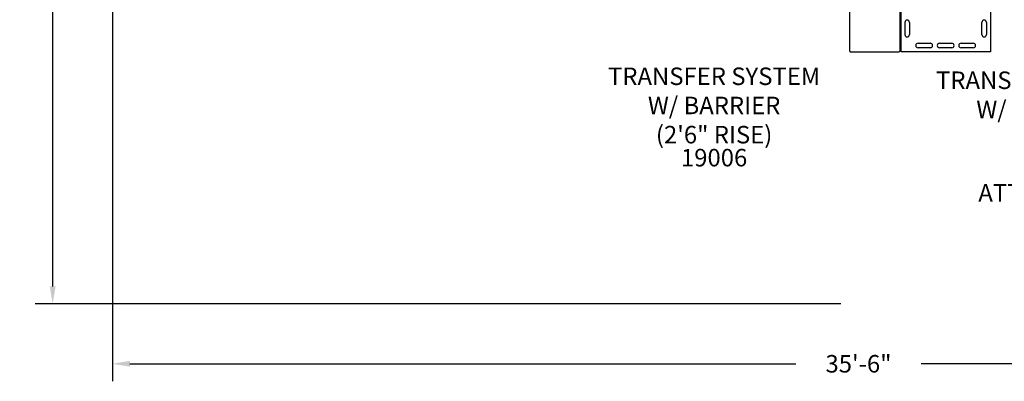
# Model space of a CAD drawing. Units: inches. Extents: x 119 to 572, y 145 to 599.
# Drawn here: x 119 to 400, y 145 to 248 of the extents above; entities that cross this region are included whole.
import ezdxf

# ---------------------------------------------------------------- set-up
doc = ezdxf.new("R2010")
doc.units = ezdxf.units.IN
doc.header["$LTSCALE"] = 12
doc.header["$MEASUREMENT"] = 0
for name, color, linetype in [('1', 7, 'Continuous'), ('2', 7, 'Continuous'), ('7', 7, 'Continuous'), ('8', 7, 'Continuous')]:
    doc.layers.add(name, color=color, linetype=linetype)
doc.styles.add('NORMAL', font='simplex')
doc.styles.add('ROMANS', font='romans.shx')
doc.styles.get("Standard").update_dxf_attribs({"font": 'romans.shx'})
doc.dimstyles.get("Standard").update_dxf_attribs({"dimscale": 60, "dimtxt": 0.0833, "dimasz": 0.0833, "dimexe": 0.0833, "dimexo": 0.04, "dimgap": 0.09, "dimtad": 0, "dimtih": 1, "dimtoh": 1, "dimdec": 4, "dimzin": 1, "dimdsep": 46, "dimlunit": 4, "dimtxsty": 'Standard', "dimcen": 0.09, "dimclrt": 150, "dimadec": 4, "dimazin": 2, "dimtfac": 1, "dimtdec": 0, "dimtofl": 0, "dimtmove": 0, "dimatfit": 3, "dimfxl": 1, "dimtolj": 1, "dimtzin": 0, "dimlwd": -1, "dimlwe": -1, "dimarcsym": 1})

# ---------------------------------------------------------------- blocks, each defined once
blk = doc.blocks.new('*D15')
at = {"layer": '2', "color": 0, "linetype": 'ByBlock', "transparency": 16777216}
for p, q in [((275.19, 557.41), (123.76, 557.41)), ((128.75, 552.42), (128.75, 370.42)), ((128.75, 171.67), (128.75, 353.67)), ((353.81, 166.67), (123.76, 166.67))]:
    blk.add_line(p, q, dxfattribs=at)
at = {"layer": '2', "color": 0, "transparency": 16777216}
for points in [[(127.92, 552.42), (129.59, 552.42), (128.75, 557.41)], [(127.92, 171.67), (129.59, 171.67), (128.75, 166.67)]]:
    blk.add_solid(points, dxfattribs=at)
at = {"layer": '2', "color": 150, "transparency": 16777216, "insert": (128.75, 362.04), "char_height": 4.998, "attachment_point": 5}
blk.add_mtext('\\A1;32\'-7"', dxfattribs=at)
blk = doc.blocks.new('*D16')
at = {"layer": '2', "color": 0, "linetype": 'ByBlock', "transparency": 16777216}
for p, q in [((571.88, 426.51), (571.88, 144.58)), ((145.81, 303.6), (145.81, 144.58)), ((150.81, 149.58), (340.95, 149.58)), ((566.88, 149.58), (376.74, 149.58))]:
    blk.add_line(p, q, dxfattribs=at)
at = {"layer": '2', "color": 0, "transparency": 16777216}
for points in [[(150.81, 150.41), (150.81, 148.74), (145.81, 149.58)], [(566.88, 150.41), (566.88, 148.74), (571.88, 149.58)]]:
    blk.add_solid(points, dxfattribs=at)
at = {"layer": '2', "color": 150, "transparency": 16777216, "insert": (358.85, 149.58), "char_height": 4.998, "attachment_point": 5}
blk.add_mtext('\\A1;35\'-6"', dxfattribs=at)

msp = doc.modelspace()

# ---------------------------------------------------------------- linework, layer by layer
at = {"layer": '1'}
for p, q in [((356.37, 238.79), (356.37, 264.04)), ((370.62, 263.8), (370.62, 239.04)), ((370.99, 238.66), (370.99, 262.21)), ((396.5, 262.21), (396.5, 238.66)), ((372.09, 247.04), (372.09, 243.54)), ((373.4, 247.04), (373.4, 243.54)), ((394.09, 243.54), (394.09, 247.04)), ((395.4, 247.04), (395.4, 243.54)), ((370.62, 239.04), (370.62, 238.79)), ((375.87, 241.07), (379.37, 241.07)), ((379.37, 239.76), (375.87, 239.76)), ((381.99, 241.07), (385.49, 241.07)), ((385.49, 239.76), (381.99, 239.76)), ((388.12, 241.07), (391.62, 241.07)), ((391.62, 239.76), (388.12, 239.76)), ((356.5, 238.67), (370.49, 238.67)), ((370.86, 238.91), (370.74, 238.91)), ((396.5, 238.66), (370.99, 238.66))]:
    msp.add_line(p, q, dxfattribs=at)
for centre, radius, start, end in [((372.74, 247.04), 0.656, 0, 180), ((394.74, 247.04), 0.656, 0, 180), ((372.74, 243.54), 0.656, 180, 0), ((394.74, 243.54), 0.656, 180, 0), ((370.74, 239.04), 0.125, 180, 270), ((370.86, 239.04), 0.125, 270, 0), ((375.87, 240.42), 0.656, 90, 270), ((379.37, 240.42), 0.656, 270, 90), ((381.99, 240.42), 0.656, 90, 270), ((385.49, 240.42), 0.656, 270, 90), ((388.12, 240.42), 0.656, 90, 270), ((391.62, 240.42), 0.656, 270, 90), ((356.5, 238.79), 0.125, 180, 270), ((370.49, 238.79), 0.125, 270, 360)]:
    msp.add_arc(centre, radius, start, end, dxfattribs=at)

# ---------------------------------------------------------------- texts
at = {"layer": '7', "insert": (317.62, 210.92), "char_height": 5, "width": 33.8172, "attachment_point": 2, "style": 'NORMAL'}
msp.add_mtext('19006', dxfattribs=at)
at = {"layer": '8', "char_height": 5, "attachment_point": 8}
for s, insert, width, style in [('TRANSFER SYSTEM \\PW/ BARRIER \\P(2\'6" RISE)', (317.62, 210.92), 88.601, 'NORMAL'), ('TRANSFER PLATFORM W/ GUARDRAIL', (416.07, 218.12), 78.3685, 'ROMANS'), ('ACCESS ATTACHMENT', (415.25, 194.31), 36, 'NORMAL')]:
    msp.add_mtext(s, dxfattribs=dict(at, insert=insert, width=width, style=style))

# ---------------------------------------------------------------- dimensions: what is measured, and where the dimension line sits
at = {"layer": '2'}
dim = msp.add_linear_dim(base=(128.75, 166.67), p1=(277.59, 557.41), p2=(356.21, 166.67), angle=90, dimstyle='Standard', override={"dimdec": 0}, dxfattribs=at)
dim.commit()
dim.dimension.update_dxf_attribs({"geometry": '*D15', "text_midpoint": (128.75, 362.04)})
dim = msp.add_linear_dim(base=(571.88, 149.58), p1=(145.81, 306), p2=(571.88, 428.91), dimstyle='Standard', override={"dimdec": 0}, dxfattribs=at)
dim.commit()
dim.dimension.update_dxf_attribs({"geometry": '*D16', "text_midpoint": (358.85, 149.58)})

doc.saveas('drawing.dxf')
